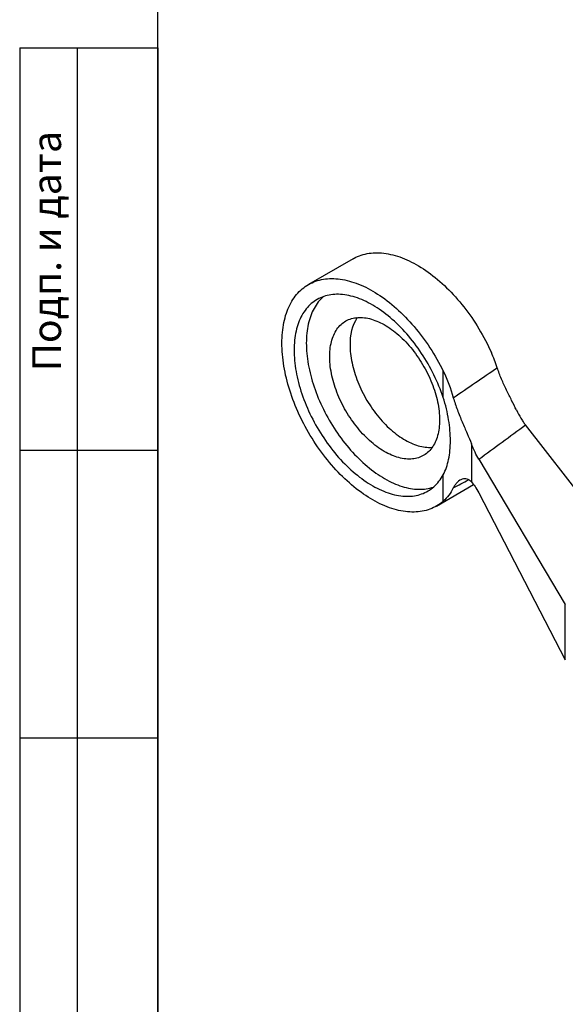
# Model space of a CAD drawing. Units: millimetres. Extents: x 16 to 419, y -13 to 584.
# Drawn here: x 16 to 111, y 134 to 305 of the extents above; entities that cross this region are included whole.
import ezdxf

# ---------------------------------------------------------------- set-up
doc = ezdxf.new("R2010")
doc.units = ezdxf.units.MM
doc.header["$LTSCALE"] = 2
doc.styles.add('SLDTEXTSTYLE0', font='TXT', dxfattribs={"width": 0.7, "bigfont": 'bigfont'})

msp = doc.modelspace()

# ---------------------------------------------------------------- linework, layer by layer
at = {"color": 7, "linetype": 'Continuous', "lineweight": 25}
for p, q in [((40, 10), (40, 584)), ((16, 300), (40, 300)), ((16, 300), (16, 10)), ((26, 300), (26, 10)), ((40, 300), (40, 10)), ((73.9616, 263.3259), (66.1835, 258.8356)), ((89.6097, 239.1914), (89.6097, 243.7895)), ((122.2591, 210.8507), (103.913, 234.4154)), ((16, 230), (40, 230)), ((94.518, 231.1375), (94.518, 224.4933)), ((95.789, 228.4541), (110.832, 203.1578)), ((89.6097, 221.1387), (89.6097, 225.7369)), ((88.4317, 220.2964), (94.9014, 224.0313)), ((95.789, 222.586), (110.832, 193.5465)), ((110.832, 193.5465), (110.832, 203.1578)), ((16, 180), (40, 180))]:
    msp.add_line(p, q, dxfattribs=at)
at = {"color": 7, "linetype": 'Continuous', "lineweight": 25, "flags": 128}
for points in [[(73.9616, 263.3259), (74.1268, 263.4184), (74.4267, 263.5728), (74.7339, 263.7137), (75.0483, 263.8411), (75.3696, 263.9549), (75.6976, 264.055), (76.032, 264.1413), (76.3727, 264.2138), (76.7193, 264.2724), (77.0717, 264.3171), (77.4297, 264.3479), (77.7929, 264.3647), (78.1611, 264.3675), (78.5341, 264.3563), (78.9116, 264.3312), (79.2934, 264.2921), (79.6791, 264.239), (80.0686, 264.1721), (80.4615, 264.0914), (80.8576, 263.9968), (81.2566, 263.8885), (81.6582, 263.7666), (82.0622, 263.6311), (82.4683, 263.4821), (82.8762, 263.3198), (83.2856, 263.1442), (83.6962, 262.9555), (84.1078, 262.7537), (84.5201, 262.5391), (84.9328, 262.3117), (85.3456, 262.0718), (85.7581, 261.8195), (86.1703, 261.555), (86.5817, 261.2784), (86.992, 260.99), (87.401, 260.6899), (87.8085, 260.3784), (88.2141, 260.0556), (88.6175, 259.7218), (89.0185, 259.3772), (89.4167, 259.0221), (89.812, 258.6567), (90.2041, 258.2813), (90.5926, 257.896), (90.9773, 257.5012), (91.358, 257.0972), (91.7344, 256.6842), (92.1062, 256.2625), (92.4731, 255.8324), (92.835, 255.3942), (93.1915, 254.9481), (93.5425, 254.4946), (93.8876, 254.0339), (94.2267, 253.5664), (94.5594, 253.0923), (94.8857, 252.6119), (95.2052, 252.1257), (95.5178, 251.6339), (95.8231, 251.1369), (96.1211, 250.6351), (96.4115, 250.1287), (96.6941, 249.6181), (96.9687, 249.1037), (97.2351, 248.5858), (97.4932, 248.0649), (97.7427, 247.5411), (97.9835, 247.015)], [(89.6097, 221.1387), (89.348, 220.9207), (89.0779, 220.7156), (88.7997, 220.5235), (88.5136, 220.3444), (88.2197, 220.1787), (87.9184, 220.0263), (87.6097, 219.8874), (87.2939, 219.762), (86.9712, 219.6503), (86.6419, 219.5524), (86.3061, 219.4682), (85.9641, 219.3979), (85.6162, 219.3416), (85.2625, 219.2991), (84.9033, 219.2707), (84.5389, 219.2562), (84.1695, 219.2557), (83.7954, 219.2693), (83.4168, 219.2968), (83.034, 219.3384), (82.6472, 219.3938), (82.2568, 219.4632), (81.8629, 219.5465), (81.4659, 219.6435), (81.0661, 219.7543), (80.6636, 219.8787), (80.2588, 220.0168), (79.852, 220.1683), (79.4435, 220.3332), (79.0334, 220.5113), (78.6222, 220.7026), (78.2101, 220.9069), (77.7973, 221.1241), (77.3842, 221.354), (76.9711, 221.5964), (76.5582, 221.8512), (76.1458, 222.1183), (75.7342, 222.3974), (75.3237, 222.6883), (74.9145, 222.9909), (74.507, 223.3048), (74.1015, 223.6301), (73.6981, 223.9662), (73.2973, 224.3132), (72.8992, 224.6707), (72.5041, 225.0384), (72.1124, 225.4162), (71.7242, 225.8037), (71.3399, 226.2007), (70.9597, 226.6069), (70.5839, 227.0221), (70.2127, 227.4459), (69.8464, 227.8781), (69.4853, 228.3183), (69.1296, 228.7663), (68.7794, 229.2217), (68.4352, 229.6843), (68.0971, 230.1537), (67.7654, 230.6296), (67.4402, 231.1116), (67.1218, 231.5995), (66.8105, 232.0928), (66.5064, 232.5914), (66.2097, 233.0947), (65.9207, 233.6025), (65.6395, 234.1144), (65.3664, 234.63), (65.1016, 235.1491), (64.8451, 235.6712), (64.5972, 236.196), (64.3581, 236.7231), (64.128, 237.2522), (63.9069, 237.7829), (63.6951, 238.3148), (63.4926, 238.8476), (63.2997, 239.3808), (63.1164, 239.9142), (62.943, 240.4474), (62.7794, 240.9799), (62.6258, 241.5115), (62.4824, 242.0417), (62.3492, 242.5702), (62.2263, 243.0967), (62.1138, 243.6207), (62.0118, 244.1419), (61.9204, 244.66), (61.8395, 245.1745), (61.7693, 245.6852), (61.7099, 246.1917), (61.6612, 246.6936), (61.6232, 247.1905), (61.5961, 247.6823), (61.5799, 248.1684), (61.5744, 248.6486), (61.5799, 249.1225), (61.5961, 249.5898), (61.6232, 250.0503), (61.6612, 250.5035), (61.7099, 250.9491), (61.7693, 251.3869), (61.8395, 251.8166), (61.9204, 252.2378), (62.0118, 252.6502), (62.1138, 253.0537), (62.2263, 253.4478), (62.3492, 253.8324), (62.4824, 254.2071), (62.6258, 254.5717), (62.7794, 254.926), (62.943, 255.2697), (63.1164, 255.6026), (63.2997, 255.9244), (63.4926, 256.2349), (63.6951, 256.5339), (63.9069, 256.8212), (64.128, 257.0967), (64.3581, 257.36), (64.5972, 257.6111), (64.8451, 257.8497), (65.1016, 258.0757), (65.3664, 258.289), (65.6395, 258.4893), (65.9207, 258.6766), (66.2097, 258.8507), (66.5064, 259.0115), (66.8105, 259.1589), (67.1218, 259.2928), (67.4402, 259.4131), (67.7654, 259.5197), (68.0971, 259.6125), (68.4352, 259.6915), (68.7794, 259.7567), (69.1296, 259.8079), (69.4853, 259.8451), (69.8464, 259.8684), (70.2127, 259.8777), (70.5839, 259.8729), (70.9597, 259.8542), (71.3399, 259.8215), (71.7242, 259.7747), (72.1124, 259.7141), (72.5041, 259.6396), (72.8992, 259.5512), (73.2973, 259.449), (73.6981, 259.3332), (74.1015, 259.2037), (74.507, 259.0606), (74.9145, 258.9041), (75.3237, 258.7343), (75.7342, 258.5513), (76.1458, 258.3551), (76.5582, 258.1461), (76.9711, 257.9242), (77.3842, 257.6896), (77.7973, 257.4425), (78.2101, 257.1831), (78.6222, 256.9116), (79.0334, 256.6281), (79.4435, 256.3328), (79.852, 256.026), (80.2588, 255.7078), (80.6636, 255.3785), (81.0661, 255.0383), (81.4659, 254.6874), (81.8629, 254.3261), (82.2568, 253.9546), (82.6472, 253.5732), (83.034, 253.1821), (83.4168, 252.7817), (83.7954, 252.3721), (84.1695, 251.9537), (84.5389, 251.5267), (84.9033, 251.0915), (85.2625, 250.6484), (85.6162, 250.1976), (85.9641, 249.7395), (86.3061, 249.2743), (86.6419, 248.8025), (86.9712, 248.3243), (87.2939, 247.8401), (87.6097, 247.3501), (87.9184, 246.8548), (88.2197, 246.3545), (88.5136, 245.8494), (88.7997, 245.3401), (89.0779, 244.8267), (89.348, 244.3098), (89.6097, 243.7895)], [(89.6097, 239.1914), (89.4411, 239.6855), (89.2628, 240.1795), (89.0751, 240.673), (88.8782, 241.1656), (88.672, 241.657), (88.4569, 242.1467), (88.2329, 242.6344), (88.0004, 243.1196), (87.7593, 243.6021), (87.51, 244.0813), (87.2527, 244.557), (86.9875, 245.0288), (86.7146, 245.4962), (86.4343, 245.9589), (86.1468, 246.4166), (85.8522, 246.8689), (85.551, 247.3154), (85.2432, 247.7557), (84.9291, 248.1896), (84.609, 248.6167), (84.2832, 249.0366), (83.9518, 249.449), (83.6152, 249.8536), (83.2736, 250.2501), (82.9272, 250.6382), (82.5765, 251.0174), (82.2215, 251.3877), (81.8627, 251.7485), (81.5003, 252.0998), (81.1345, 252.4411), (80.7658, 252.7723), (80.3943, 253.093), (80.0203, 253.4031), (79.6443, 253.7021), (79.2663, 253.9901), (78.8869, 254.2666), (78.5061, 254.5315), (78.1245, 254.7845), (77.7421, 255.0256), (77.3595, 255.2544), (76.9768, 255.4708), (76.5943, 255.6746), (76.2124, 255.8657), (75.8314, 256.0439), (75.4516, 256.2091), (75.0732, 256.3611), (74.6966, 256.4998), (74.322, 256.6252), (73.9499, 256.7371), (73.5803, 256.8354), (73.2137, 256.92), (72.8504, 256.9909), (72.4906, 257.0481), (72.1345, 257.0914), (71.7826, 257.1209), (71.435, 257.1365), (71.0921, 257.1382), (70.7541, 257.126), (70.4213, 257.0999), (70.0939, 257.06), (69.7722, 257.0062), (69.4565, 256.9387), (69.147, 256.8574), (68.8439, 256.7624), (68.5476, 256.6539), (68.2581, 256.5318), (67.9758, 256.3964), (67.7009, 256.2476), (67.4336, 256.0856), (67.1741, 255.9106), (66.9226, 255.7227), (66.6793, 255.5219), (66.4444, 255.3086), (66.2181, 255.0828), (66.0006, 254.8448), (65.792, 254.5946), (65.5925, 254.3326), (65.4023, 254.059), (65.2214, 253.7738), (65.0502, 253.4775), (64.8886, 253.1701), (64.7369, 252.852), (64.595, 252.5233), (64.4633, 252.1845), (64.3417, 251.8356), (64.2303, 251.4771), (64.1293, 251.1091), (64.0387, 250.732), (63.9586, 250.3461), (63.889, 249.9517), (63.8301, 249.549), (63.7818, 249.1385), (63.7442, 248.7204), (63.7173, 248.295), (63.7011, 247.8628), (63.6958, 247.424), (63.7011, 246.9789), (63.7173, 246.5281), (63.7442, 246.0717), (63.7818, 245.6102), (63.8301, 245.1438), (63.889, 244.6731), (63.9586, 244.1984), (64.0387, 243.72), (64.1293, 243.2383), (64.2303, 242.7537), (64.3417, 242.2665), (64.4633, 241.7773), (64.595, 241.2863), (64.7369, 240.7939), (64.8886, 240.3006), (65.0502, 239.8067), (65.2214, 239.3126), (65.4023, 238.8187), (65.5925, 238.3253), (65.792, 237.833), (66.0006, 237.342), (66.2181, 236.8528), (66.4444, 236.3658), (66.6793, 235.8812), (66.9226, 235.3996), (67.1741, 234.9213), (67.4336, 234.4467), (67.7009, 233.9761), (67.9758, 233.5099), (68.2581, 233.0485), (68.5476, 232.5922), (68.8439, 232.1415), (69.147, 231.6966), (69.4565, 231.258), (69.7722, 230.8259), (70.0939, 230.4008), (70.4213, 229.9828), (70.7541, 229.5725), (71.0921, 229.1701), (71.435, 228.7758), (71.7826, 228.3901), (72.1345, 228.0133), (72.4906, 227.6456), (72.8504, 227.2873), (73.2137, 226.9387), (73.5803, 226.6001), (73.9499, 226.2717), (74.322, 225.9539), (74.6966, 225.6468), (75.0732, 225.3507), (75.4516, 225.0659), (75.8314, 224.7925), (76.2124, 224.5308), (76.5943, 224.281), (76.9768, 224.0432), (77.3595, 223.8178), (77.7421, 223.6048), (78.1245, 223.4044), (78.5061, 223.2168), (78.8869, 223.0421), (79.2663, 222.8804), (79.6443, 222.732), (80.0203, 222.5969), (80.3943, 222.4752), (80.7658, 222.367), (81.1345, 222.2724), (81.5003, 222.1914), (81.8627, 222.1243), (82.2215, 222.0709), (82.5765, 222.0313), (82.9272, 222.0056), (83.2736, 221.9937), (83.6152, 221.9958), (83.9518, 222.0118), (84.2832, 222.0416), (84.609, 222.0853), (84.9291, 222.1428), (85.2432, 222.2141), (85.551, 222.2991), (85.8522, 222.3977), (86.1468, 222.5099), (86.4343, 222.6357), (86.7146, 222.7747), (86.9875, 222.9271), (87.2527, 223.0926), (87.51, 223.2712), (87.7593, 223.4626), (88.0004, 223.6668), (88.2329, 223.8835), (88.4569, 224.1126), (88.672, 224.354), (88.8782, 224.6073), (89.0751, 224.8725), (89.2628, 225.1493), (89.4411, 225.4375), (89.6097, 225.7369)], [(68.8026, 256.7483), (68.7867, 256.7345), (68.5529, 256.521), (68.3276, 256.2951), (68.1111, 256.057), (67.9034, 255.8068), (67.7049, 255.5449), (67.5155, 255.2714), (67.3355, 254.9865), (67.1651, 254.6904), (67.0042, 254.3833), (66.8532, 254.0656), (66.7121, 253.7374), (66.5809, 253.3991), (66.4599, 253.0508), (66.3491, 252.6929), (66.2485, 252.3256), (66.1583, 251.9492), (66.0786, 251.5641), (66.0094, 251.1705), (65.9507, 250.7687), (65.9027, 250.3591), (65.8652, 249.9419), (65.8385, 249.5175), (65.8224, 249.0863), (65.8171, 248.6486), (65.8224, 248.2046), (65.8385, 247.7549), (65.8652, 247.2996), (65.9027, 246.8393), (65.9507, 246.3741), (66.0094, 245.9046), (66.0786, 245.4311), (66.1583, 244.9539), (66.2485, 244.4734), (66.3491, 243.99), (66.4599, 243.5042), (66.5809, 243.0161), (66.7121, 242.5264), (66.8532, 242.0352), (67.0042, 241.5431), (67.1651, 241.0504), (67.3355, 240.5575), (67.5155, 240.0648), (67.7049, 239.5726), (67.9034, 239.0814), (68.1111, 238.5916), (68.3276, 238.1035), (68.5529, 237.6175), (68.7867, 237.134), (69.0289, 236.6533), (69.2793, 236.1759), (69.5377, 235.7022), (69.8039, 235.2324), (70.0776, 234.7671), (70.3587, 234.3064), (70.6469, 233.8509), (70.9421, 233.4008), (71.2439, 232.9566), (71.5521, 232.5185), (71.8666, 232.0869), (72.187, 231.6622), (72.5131, 231.2446), (72.8446, 230.8346), (73.1813, 230.4323), (73.5229, 230.0383), (73.8692, 229.6527), (74.2199, 229.2758), (74.5746, 228.908), (74.9332, 228.5496), (75.2953, 228.2008), (75.6606, 227.8619), (76.029, 227.5332), (76.4, 227.2149), (76.7733, 226.9073), (77.1488, 226.6106), (77.5261, 226.325), (77.9048, 226.0509), (78.2848, 225.7883), (78.6657, 225.5376), (79.0471, 225.2988), (79.4289, 225.0722), (79.8106, 224.858), (80.1921, 224.6564), (80.573, 224.4674), (80.9529, 224.2913), (81.3317, 224.1281), (81.7089, 223.9781), (82.0844, 223.8413), (82.4578, 223.7178), (82.8288, 223.6077), (83.1971, 223.5112), (83.5625, 223.4283), (83.9246, 223.359), (84.2831, 223.3034), (84.6379, 223.2616), (84.9885, 223.2336), (85.3348, 223.2194), (85.6764, 223.219), (86.0132, 223.2325), (86.3447, 223.2598), (86.6708, 223.3008), (86.9912, 223.3556), (87.3056, 223.4242), (87.6139, 223.5064), (87.9157, 223.6022), (87.9338, 223.6084)], [(88.9748, 235.2799), (88.9694, 234.9127), (88.9533, 234.5521), (88.9264, 234.1986), (88.8887, 233.8525), (88.8404, 233.5143), (88.7815, 233.1842), (88.712, 232.8628), (88.632, 232.5503), (88.5417, 232.2471), (88.441, 231.9535), (88.3302, 231.6699), (88.2093, 231.3967), (88.0786, 231.134), (87.938, 230.8822), (87.7879, 230.6416), (87.6283, 230.4125), (87.4594, 230.1951), (87.2815, 229.9896), (87.0948, 229.7963), (86.8993, 229.6155), (86.6955, 229.4472), (86.4834, 229.2918), (86.2634, 229.1493), (86.0357, 229.02), (85.8005, 228.904), (85.5581, 228.8014), (85.3088, 228.7123), (85.0528, 228.6369), (84.7905, 228.5752), (84.5222, 228.5272), (84.2481, 228.4931), (83.9685, 228.4729), (83.6839, 228.4666), (83.3944, 228.4742), (83.1005, 228.4958), (82.8024, 228.5312), (82.5005, 228.5804), (82.1951, 228.6434), (81.8866, 228.7201), (81.5754, 228.8105), (81.2617, 228.9144), (80.9459, 229.0317), (80.6285, 229.1622), (80.3097, 229.3059), (79.9899, 229.4625), (79.6694, 229.632), (79.3487, 229.814), (79.0281, 230.0084), (78.7079, 230.215), (78.3885, 230.4336), (78.0703, 230.6638), (77.7537, 230.9055), (77.4389, 231.1583), (77.1264, 231.422), (76.8165, 231.6962), (76.5095, 231.9808), (76.2059, 232.2753), (75.9058, 232.5793), (75.6098, 232.8927), (75.318, 233.215), (75.0309, 233.5458), (74.7488, 233.8848), (74.4719, 234.2316), (74.2007, 234.5858), (73.9353, 234.947), (73.6762, 235.3148), (73.4235, 235.6888), (73.1776, 236.0686), (72.9388, 236.4536), (72.7073, 236.8436), (72.4834, 237.238), (72.2673, 237.6365), (72.0593, 238.0385), (71.8596, 238.4436), (71.6685, 238.8513), (71.4862, 239.2613), (71.3128, 239.673), (71.1485, 240.0859), (70.9936, 240.4996), (70.8483, 240.9137), (70.7126, 241.3276), (70.5867, 241.7409), (70.4709, 242.1532), (70.3651, 242.5639), (70.2696, 242.9726), (70.1844, 243.3788), (70.1097, 243.7821), (70.0455, 244.182), (69.9918, 244.5782), (69.9489, 244.97), (69.9166, 245.3571), (69.8951, 245.7391), (69.8843, 246.1154), (69.8843, 246.4858), (69.8951, 246.8497), (69.9166, 247.2068), (69.9489, 247.5567), (69.9918, 247.8989), (70.0455, 248.2331), (70.1097, 248.5589), (70.1844, 248.8759), (70.2696, 249.1838), (70.3651, 249.4822), (70.4709, 249.7708), (70.5867, 250.0493), (70.7126, 250.3173), (70.8483, 250.5746), (70.9936, 250.8208), (71.1485, 251.0557), (71.3128, 251.279), (71.4862, 251.4905), (71.6685, 251.6899), (71.8596, 251.877), (72.0593, 252.0515), (72.2673, 252.2134), (72.4834, 252.3624), (72.7073, 252.4983), (72.9388, 252.6209), (73.1776, 252.7303), (73.4235, 252.8261), (73.6762, 252.9084), (73.9353, 252.977), (74.2007, 253.0318), (74.4719, 253.0728), (74.7488, 253.1), (75.0309, 253.1132), (75.318, 253.1126), (75.6098, 253.098), (75.9058, 253.0696), (76.2059, 253.0272), (76.5095, 252.9711), (76.8165, 252.9012), (77.1264, 252.8177), (77.4389, 252.7205), (77.7537, 252.6099), (78.0703, 252.486), (78.3885, 252.3489), (78.7079, 252.1987), (79.0281, 252.0356), (79.3487, 251.8598), (79.6694, 251.6716), (79.9899, 251.471), (80.3097, 251.2585), (80.6285, 251.034), (80.9459, 250.7981), (81.2617, 250.5508), (81.5754, 250.2925), (81.8866, 250.0235), (82.1951, 249.744), (82.5005, 249.4545), (82.8024, 249.1552), (83.1005, 248.8464), (83.3944, 248.5285), (83.6839, 248.2019), (83.9685, 247.867), (84.2481, 247.524), (84.5222, 247.1735), (84.7905, 246.8157), (85.0528, 246.4512), (85.3088, 246.0802), (85.5581, 245.7033), (85.8005, 245.3208), (86.0357, 244.9332), (86.2634, 244.541), (86.4834, 244.1445), (86.6955, 243.7442), (86.8993, 243.3406), (87.0948, 242.9341), (87.2815, 242.5252), (87.4594, 242.1143), (87.6283, 241.702), (87.7879, 241.2886), (87.938, 240.8746), (88.0786, 240.4606), (88.2093, 240.0469), (88.3302, 239.6341), (88.441, 239.2226), (88.5417, 238.8128), (88.632, 238.4053), (88.712, 238.0004), (88.7815, 237.5988), (88.8404, 237.2007), (88.8887, 236.8067), (88.9264, 236.4171), (88.9533, 236.0325), (88.9694, 235.6533), (88.9748, 235.2799)], [(73.4185, 248.3424), (73.4239, 247.969), (73.44, 247.5898), (73.4669, 247.2052), (73.5046, 246.8157), (73.5529, 246.4216), (73.6118, 246.0235), (73.6813, 245.6219), (73.7613, 245.217), (73.8516, 244.8095), (73.9523, 244.3997), (74.0631, 243.9882), (74.184, 243.5754), (74.3147, 243.1617), (74.4553, 242.7477), (74.6054, 242.3337), (74.765, 241.9203), (74.9339, 241.508), (75.1118, 241.0971), (75.2985, 240.6882), (75.494, 240.2817), (75.6978, 239.8781), (75.9099, 239.4778), (76.1299, 239.0813), (76.3576, 238.6891), (76.5928, 238.3015), (76.8352, 237.919), (77.0845, 237.5421), (77.3405, 237.1711), (77.6028, 236.8066), (77.8711, 236.4488), (78.1452, 236.0983), (78.4248, 235.7553), (78.7094, 235.4204), (78.9989, 235.0938), (79.2928, 234.7759), (79.5909, 234.4671), (79.8928, 234.1678), (80.1982, 233.8783), (80.5067, 233.5988), (80.8179, 233.3298), (81.1316, 233.0715), (81.4473, 232.8242), (81.7648, 232.5883), (82.0836, 232.3639), (82.4034, 232.1513), (82.7239, 231.9507), (83.0446, 231.7625), (83.3652, 231.5867), (83.6854, 231.4236), (84.0048, 231.2734), (84.3229, 231.1363), (84.6396, 231.0124), (84.9544, 230.9018), (85.2669, 230.8046), (85.5768, 230.7211), (85.8837, 230.6512), (86.1874, 230.5951), (86.4875, 230.5527), (86.7835, 230.5243), (87.0753, 230.5097), (87.3624, 230.5091), (87.6445, 230.5223), (87.7106, 230.5275)]]:
    msp.add_lwpolyline(points, dxfattribs=at)
at = {"color": 7, "linetype": 'Continuous', "lineweight": 25}
msp.add_arc((81.6801, 248.689), 8.2689, 147.803846, 182.401917, dxfattribs=at)
for centre, major_axis, ratio, start_param, end_param in [((-7.8985, 190.3776), (248.6621, 162.9174), 0.04925417, 5.09056275, 5.12425483), ((-6.5587, 182.2546), (248.3357, 171.1501), 0.07140676, 5.08746451, 5.12362041), ((-7.8985, 190.3776), (248.6752, 126.6417), 0.06009295, 5.09222797, 5.10381281)]:
    msp.add_ellipse(centre, major_axis=major_axis, ratio=ratio, start_param=start_param, end_param=end_param, dxfattribs=at)
for points in [[(98.9993, 244.3733), (98.7087, 245.2642), (98.373, 246.1463), (97.9835, 247.015)], [(89.6097, 243.7895), (90.3541, 242.2817), (90.9256, 240.7266), (91.3709, 239.1484)], [(91.3709, 223.4542), (90.9256, 222.5503), (90.3541, 221.7872), (89.6097, 221.1387)]]:
    msp.add_open_spline(points, degree=3, dxfattribs=at)
for points, knots in [([(102.3421, 237.0141), (102.0829, 237.5419), (101.8025, 238.093), (101.3629, 238.9616), (101.2132, 239.2582), (100.9096, 239.8673), (100.7566, 240.1782), (100.3062, 241.1144), (100.0139, 241.7498), (99.6034, 242.7267), (99.4711, 243.057), (99.223, 243.7148), (99.1067, 244.0438), (98.9993, 244.3733)], [0, 0, 0, 0, 0.25, 0.25, 0.375, 0.375, 0.5, 0.5, 0.75, 0.75, 0.875, 0.875, 1, 1, 1, 1]), ([(89.6097, 225.7369), (90.0427, 226.5428), (90.3483, 227.4359), (90.6548, 228.92), (90.7311, 229.4388), (90.8334, 230.5283), (90.8584, 231.0908), (90.8589, 232.8213), (90.7619, 234.0363), (90.4543, 235.9469), (90.325, 236.5926), (90.0111, 237.8875), (89.8262, 238.5385), (89.6097, 239.1914)], [0, 0, 0, 0, 0.25, 0.25, 0.375, 0.375, 0.5, 0.5, 0.75, 0.75, 0.875, 0.875, 1, 1, 1, 1]), ([(91.3709, 239.1484), (91.5722, 238.4351), (91.8102, 237.7276), (92.2038, 236.6686), (92.3413, 236.3156), (92.6251, 235.6106), (92.7689, 235.2648), (93.2006, 234.2445), (93.4895, 233.5861), (94.0402, 232.3095), (94.2944, 231.7088), (94.518, 231.1375)], [0, 0, 0, 0, 0.25, 0.25, 0.375, 0.375, 0.5, 0.5, 0.75, 0.75, 1, 1, 1, 1]), ([(102.3421, 237.0141), (102.5969, 236.4951), (102.8554, 236.0192), (103.2483, 235.3684), (103.3802, 235.1621), (103.6458, 234.7713), (103.7796, 234.5867), (103.913, 234.4154)], [0, 0, 0, 0, 0.5, 0.5, 0.75, 0.75, 1, 1, 1, 1]), ([(95.789, 228.4541), (95.5721, 228.8189), (95.3578, 229.2267), (94.9342, 230.1218), (94.7248, 230.6093), (94.518, 231.1375)], [0, 0, 0, 0, 0.5, 0.5, 1, 1, 1, 1]), ([(94.518, 224.4933), (94.2944, 224.7299), (94.0416, 224.8923), (93.6337, 225.0154), (93.493, 225.0363), (93.2047, 225.0348), (93.0593, 225.0124), (92.6275, 224.882), (92.3439, 224.7112), (91.9457, 224.3269), (91.8187, 224.1783), (91.5819, 223.8443), (91.4716, 223.6586), (91.3709, 223.4542)], [0, 0, 0, 0, 0.25, 0.25, 0.375, 0.375, 0.5, 0.5, 0.75, 0.75, 0.875, 0.875, 1, 1, 1, 1]), ([(94.518, 224.4933), (94.7235, 224.2759), (94.9324, 224.0083), (95.3571, 223.372), (95.5736, 223.0018), (95.789, 222.586)], [0, 0, 0, 0, 0.5, 0.5, 1, 1, 1, 1])]:
    msp.add_open_spline(points, degree=3, knots=knots, dxfattribs=at)

# ---------------------------------------------------------------- texts
at = {"color": 7, "linetype": 'Continuous', "lineweight": 0, "insert": (18.187, 264.6376), "char_height": 5, "attachment_point": 2, "rotation": 90, "style": 'SLDTEXTSTYLE0'}
msp.add_mtext('Подп. и дата', dxfattribs=at)

doc.saveas('drawing.dxf')
